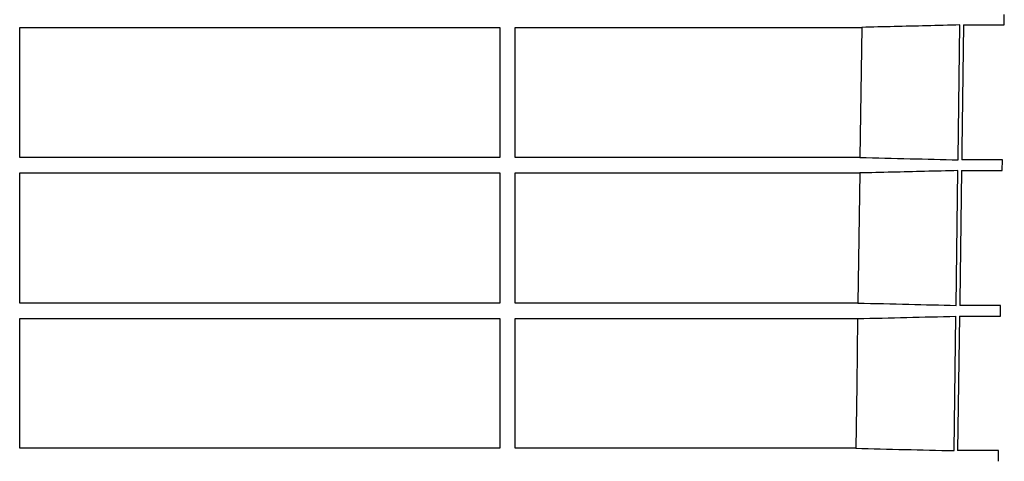
# Model space of a CAD drawing. Units: millimetres. Extents: x 33 to 820, y 357 to 2253.
# Drawn here: x 351 to 639, y 567 to 696 of the extents above; entities that cross this region are included whole.
import ezdxf

# ---------------------------------------------------------------- set-up
doc = ezdxf.new("R2010")
doc.units = ezdxf.units.MM
doc.header["$LTSCALE"] = 5
for name, color, linetype in [('BEMASS', 10, 'Continuous'), ('DUENN-18', 10, 'Continuous'), ('SICHTBAR', 10, 'Continuous')]:
    doc.layers.add(name, color=color, linetype=linetype)

# ---------------------------------------------------------------- blocks, each defined once
blk = doc.blocks.new('A$C504C5B66')
at = {"layer": 'DUENN-18'}
for p, q in [((278.68, 337.08), (419.18, 337.08)), ((278.68, 298.97), (278.68, 337.08)), ((419.18, 337.08), (419.18, 298.97)), ((423.68, 298.97), (423.68, 337.08)), ((423.68, 337.08), (525.17, 337.08)), ((525.17, 337.08), (524.63, 298.97)), ((419.18, 298.97), (278.68, 298.97)), ((524.63, 298.97), (423.68, 298.97)), ((278.68, 294.44), (419.18, 294.44)), ((278.68, 256.36), (278.68, 294.44)), ((419.18, 294.44), (419.18, 256.36)), ((423.68, 256.36), (423.68, 294.44)), ((423.68, 294.44), (524.56, 294.44)), ((524.56, 294.44), (524.02, 256.36)), ((552.76, 255.67), (553.31, 295.14)), ((419.18, 256.36), (278.68, 256.36)), ((524.02, 256.36), (423.68, 256.36)), ((278.68, 251.8), (419.18, 251.8)), ((278.68, 213.83), (278.68, 251.8)), ((419.18, 251.8), (419.18, 213.83)), ((423.68, 213.83), (423.68, 251.8)), ((423.68, 251.8), (523.96, 251.8)), ((552.17, 213.14), (552.72, 252.5)), ((419.18, 213.83), (278.68, 213.83)), ((523.42, 213.83), (423.68, 213.83))]:
    blk.add_line(p, q, dxfattribs=at)
at = {"layer": 'DUENN-18', "flags": 128}
for points in [[(553.36, 298.28), (553.36, 298.68), (553.91, 337.78)], [(523.96, 251.8), (523.68, 232.34), (523.42, 213.83)]]:
    blk.add_lwpolyline(points, dxfattribs=at)
at = {"layer": 'DUENN-18'}
for points, knots in [([(553.91, 337.78), (550.65, 337.7), (541.07, 337.46), (531.5, 337.23), (525.17, 337.08)], [0, 0, 0, 0, 0.3396412, 1, 1, 1, 1]), ([(524.63, 298.97), (529.52, 298.86), (539.09, 298.63), (548.67, 298.4), (553.36, 298.28)], [0, 0, 0, 0, 0.510421, 1, 1, 1, 1]), ([(553.31, 295.14), (550.06, 295.06), (540.47, 294.82), (530.89, 294.6), (524.56, 294.44)], [0, 0, 0, 0, 0.339941, 1, 1, 1, 1]), ([(524.02, 256.36), (529.01, 256.25), (534, 256.13), (538.99, 256.01), (543.58, 255.89), (548.17, 255.78), (552.76, 255.67)], [0, 0, 0, 0, 0.0149801, 0.0149801, 0.0149801, 0.02876167, 0.02876167, 0.02876167, 0.02876167]), ([(523.42, 213.83), (528.21, 213.72), (533, 213.6), (537.79, 213.48), (542.59, 213.37), (547.38, 213.25), (552.17, 213.14)], [0, 0, 0, 0, 0.01438746, 0.01438746, 0.01438746, 0.02877492, 0.02877492, 0.02877492, 0.02877492])]:
    blk.add_open_spline(points, degree=3, knots=knots, dxfattribs=at)
blk.add_open_spline([(523.96, 251.8), (533.54, 252.03), (543.13, 252.26), (552.72, 252.5)], degree=3, dxfattribs=at)
at = {"layer": 'SICHTBAR'}
for p, q in [((566.86, 337.78), (566.9, 340.89)), ((554.97, 337.78), (566.86, 337.78)), ((566.34, 298.28), (554.42, 298.28)), ((566.3, 295.14), (566.34, 298.28)), ((554.38, 295.14), (566.3, 295.14)), ((565.78, 255.67), (553.83, 255.67)), ((565.74, 252.5), (565.78, 255.67)), ((553.79, 252.5), (553.24, 213.14)), ((553.79, 252.5), (565.74, 252.5)), ((565.22, 213.14), (553.24, 213.14)), ((565.18, 210.02), (565.22, 213.14))]:
    blk.add_line(p, q, dxfattribs=at)
at = {"layer": 'SICHTBAR', "flags": 128}
for points in [[(554.97, 337.78), (554.47, 301.43), (554.42, 298.28)], [(554.38, 295.14), (553.85, 256.77), (553.83, 255.67)]]:
    blk.add_lwpolyline(points, dxfattribs=at)

msp = doc.modelspace()

# ---------------------------------------------------------------- block references
at = {"layer": 'BEMASS'}
msp.add_blockref('A$C504C5B66', (72.48, 356.98), dxfattribs=at)

doc.saveas('drawing.dxf')
